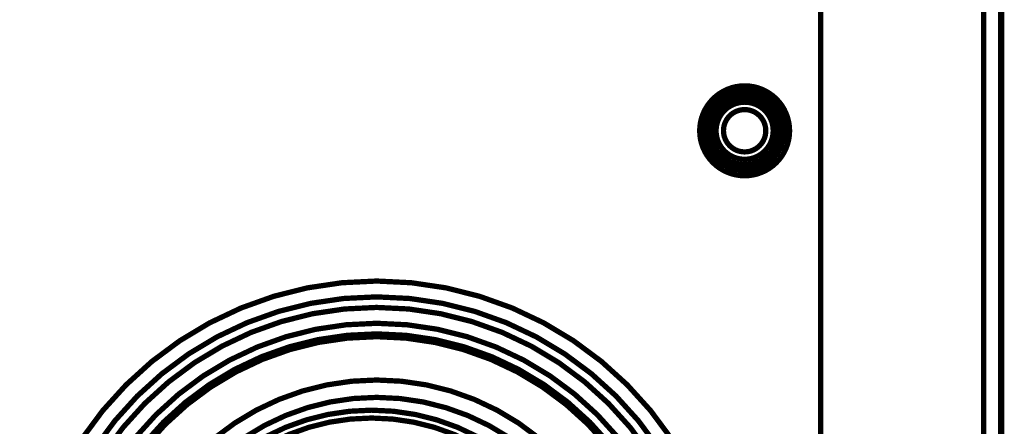
# Model space of a CAD drawing. Extents: x -274 to 844, y -935 to 1067.
# Drawn here: x 750 to 843, y -178 to -140 of the extents above; entities that cross this region are included whole.
import ezdxf

# ---------------------------------------------------------------- set-up
doc = ezdxf.new("R2010")
doc.units = 0
doc.header["$MEASUREMENT"] = 0
doc.layers.add('7', color=7, linetype='CONTINUOUS')

msp = doc.modelspace()

# ---------------------------------------------------------------- linework, layer by layer
at = {"layer": '7', "color": 30, "linetype": 'CONTINUOUS', "const_width": 0.5}
for points in [[(825.33363, -267.52819), (825.32708, 275.87161)], [(840.72709, 275.0718), (840.73362, -266.728)], [(842.3338, -266.72936), (842.32728, 275.07044)], [(842.42606, 274.34311), (842.43259, -267.45669)]]:
    msp.add_lwpolyline(points, dxfattribs=at)
at = {"layer": '7', "color": 96, "linetype": 'CONTINUOUS', "const_width": 0.5}
for points in [[(822.38245, -150.18028, 1), (813.88246, -150.18028)], [(821.8824, -150.17985, 1), (814.3824, -150.17985)], [(821.7324, -150.17985, 1), (814.5324, -150.17985)], [(821.33199, -150.17685, 1), (814.93199, -150.17685)], [(820.83182, -150.17556, 1), (815.43182, -150.17556)], [(820.13181, -150.17556, 1), (816.13182, -150.17556)], [(813.88246, -150.18028, 1), (822.38245, -150.18028)], [(814.3824, -150.17985, 1), (821.8824, -150.17985)], [(814.5324, -150.17985, 1), (821.7324, -150.17985)], [(814.93199, -150.17685, 1), (821.33199, -150.17685)], [(815.43182, -150.17556, 1), (820.83182, -150.17556)], [(816.13182, -150.17556, 1), (820.13181, -150.17556)]]:
    msp.add_lwpolyline(points, format="xyb", dxfattribs=at)
at = {"layer": '7', "color": 5, "linetype": 'CONTINUOUS', "const_width": 0.5}
for points in [[(816.84039, -197.88293, 1), (749.84044, -197.88293)], [(815.33999, -197.88036, 1), (751.34004, -197.88036)], [(814.33968, -197.87777, 1), (752.33969, -197.87777)], [(812.83969, -197.87777, 1), (753.83968, -197.87777)], [(811.8398, -197.87863, 1), (754.83984, -197.87863)], [(811.57438, -197.87894, 1), (755.10533, -197.87894)], [(807.48258, -197.88189, 1), (759.19793, -197.88189)], [(805.84017, -197.88125, 1), (760.84015, -197.88125)]]:
    msp.add_lwpolyline(points, format="xyb", dxfattribs=at)
at = {"layer": '7', "color": 150, "linetype": 'CONTINUOUS', "const_width": 0.5}
for points in [[(804.06388, -197.79147, 1), (761.6639, -197.79147)], [(803.29714, -197.77001, 1), (762.4248, -197.77001)]]:
    msp.add_lwpolyline(points, format="xyb", dxfattribs=at)

doc.saveas('drawing.dxf')
